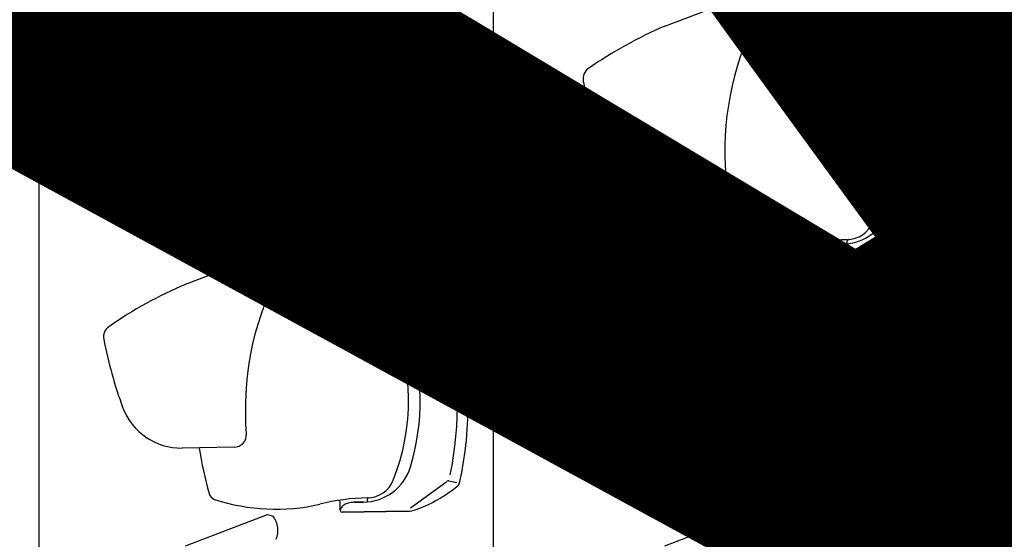
# Model space of a CAD drawing. Extents: x -227430 to 2291866, y -120361 to -60961.
# Drawn here: x 9984 to 11956, y -87206 to -86164 of the extents above; entities that cross this region are included whole.
import ezdxf

# ---------------------------------------------------------------- set-up
doc = ezdxf.new("R2010")
doc.units = 0
doc.header["$MEASUREMENT"] = 0
for name, color, linetype in [('A-Furniture', 252, 'CONTINUOUS'), ('A-Stairs', 151, 'CONTINUOUS'), ('A-Wall__Brick', 6, 'CONTINUOUS')]:
    doc.layers.add(name, color=color, linetype=linetype)
doc.styles.add('Arial', font='arial.ttf')

msp = doc.modelspace()

# ---------------------------------------------------------------- linework, layer by layer
at = {"layer": 'A-Furniture'}
for p, q in [((10315.5, -86177.3), (10479.8, -86114.7)), ((11275.9, -86177.3), (11440.3, -86114.7)), ((10619.2, -86186.1), (10619.4, -86201.9)), ((10754.2, -86179.1), (10622.6, -86181.1)), ((10760.2, -86185.7), (10834.1, -86236.7)), ((11579.6, -86186.1), (11579.8, -86201.9)), ((11714.6, -86179.1), (11583, -86181.1)), ((11720.7, -86185.7), (11794.5, -86236.7)), ((10646.9, -86200.2), (10666.1, -86199.9)), ((10646.9, -86200.2), (10666.1, -86199.9)), ((10674.5, -86205.4), (10674.4, -86200.2)), ((11607.3, -86200.2), (11626.5, -86199.9)), ((11607.3, -86200.2), (11626.5, -86199.9)), ((11634.9, -86205.4), (11634.8, -86200.2)), ((10838.1, -86237.5), (10853.9, -86233.7)), ((11798.5, -86237.5), (11814.3, -86233.7)), ((10413.1, -86503.9), (10309.1, -86505.5)), ((11373.6, -86503.9), (11269.5, -86505.5)), ((10766.8, -86625.4), (10839.1, -86572.2)), ((10843, -86571.3), (10859, -86574.6)), ((11727.2, -86625.4), (11799.5, -86572.2)), ((11803.5, -86571.3), (11819.4, -86574.6)), ((10625.8, -86629.1), (10625.5, -86613.3)), ((10672.3, -86613.9), (10653.1, -86614.2)), ((10672.3, -86613.9), (10653.1, -86614.2)), ((10653.1, -86614.2), (10672.3, -86613.9)), ((10680.6, -86613.4), (10680.5, -86608.2)), ((11586.2, -86629.1), (11586, -86613.3)), ((11632.7, -86613.9), (11613.5, -86614.2)), ((11632.7, -86613.9), (11613.5, -86614.2)), ((11613.5, -86614.2), (11632.7, -86613.9)), ((11641, -86613.4), (11640.9, -86608.2)), ((10315.5, -86694.8), (10479.8, -86632.2)), ((10479.8, -86632.2), (10491.4, -86635.5)), ((10629.4, -86634), (10761, -86632.1)), ((10629.4, -86634), (10761, -86632.1)), ((10761, -86632.1), (10629.4, -86634)), ((11275.9, -86694.8), (11440.3, -86632.2)), ((11440.3, -86632.2), (11451.8, -86635.5)), ((11589.8, -86634), (11721.4, -86632.1)), ((11589.8, -86634), (11721.4, -86632.1)), ((11721.4, -86632.1), (11589.8, -86634)), ((10754.2, -86696.6), (10622.6, -86698.6)), ((11714.6, -86696.6), (11583, -86698.6)), ((10619.2, -86703.7), (10619.4, -86719.4)), ((10646.9, -86717.7), (10666.1, -86717.5)), ((10646.9, -86717.7), (10666.1, -86717.5)), ((10674.5, -86722.9), (10674.4, -86717.7)), ((10760.2, -86703.2), (10834.1, -86754.2)), ((11579.6, -86703.7), (11579.8, -86719.4)), ((11607.3, -86717.7), (11626.5, -86717.5)), ((11607.3, -86717.7), (11626.5, -86717.5)), ((11634.9, -86722.9), (11634.8, -86717.7)), ((11720.7, -86703.2), (11794.5, -86754.2)), ((10838.1, -86755), (10853.9, -86751.2)), ((11798.5, -86755), (11814.3, -86751.2)), ((10413.1, -87021.4), (10309.1, -87023)), ((11373.6, -87021.4), (11269.5, -87023)), ((10766.8, -87142.9), (10839.1, -87089.7)), ((10843, -87088.8), (10859, -87092.1)), ((11727.2, -87142.9), (11799.5, -87089.7)), ((11803.5, -87088.8), (11819.4, -87092.1)), ((10625.8, -87146.6), (10625.5, -87130.8)), ((10672.3, -87131.4), (10653.1, -87131.7)), ((10672.3, -87131.4), (10653.1, -87131.7)), ((10653.1, -87131.7), (10672.3, -87131.4)), ((10680.6, -87130.9), (10680.5, -87125.7)), ((11586.2, -87146.6), (11586, -87130.8)), ((11632.7, -87131.4), (11613.5, -87131.7)), ((11632.7, -87131.4), (11613.5, -87131.7)), ((11613.5, -87131.7), (11632.7, -87131.4)), ((11641, -87130.9), (11640.9, -87125.7)), ((10629.4, -87151.6), (10761, -87149.6)), ((10629.4, -87151.6), (10761, -87149.6)), ((10761, -87149.6), (10629.4, -87151.6)), ((11589.8, -87151.6), (11721.4, -87149.6)), ((11589.8, -87151.6), (11721.4, -87149.6)), ((11721.4, -87149.6), (11589.8, -87151.6)), ((10315.5, -87218.9), (10479.8, -87156.3)), ((10479.8, -87156.3), (10491.4, -87159.6)), ((11275.9, -87218.9), (11440.3, -87156.3)), ((11440.3, -87156.3), (11451.8, -87159.6))]:
    msp.add_line(p, q, dxfattribs=at)
for centre, radius, start, end in [((11028.5, -86427.7), 592.9, 153.6281, 184.7539), ((11989, -86427.7), 592.9, 153.6281, 184.7539), ((10653.7, -86968), 860, 113.1562, 124.8334), ((10622.7, -86184.6), 3.5, 90.8536, 180.8536), ((10622.7, -86184.6), 3.5, 90.8536, 180.8536), ((10628.8, -86184.5), 9.65, 180.8536, 216.3018), ((10628.8, -86184.5), 9.65, 180.8536, 216.3018), ((10755, -86229.1), 50, 71.3178, 90.8536), ((10755, -86229.1), 50, 71.3178, 90.8536), ((10755, -86229.1), 50, 71.3178, 90.8536), ((10677.2, -86459), 292.6, 64.1259, 71.3178), ((10677.2, -86459), 292.6, 64.1259, 71.3178), ((10677.2, -86459), 292.6, 64.1259, 71.3178), ((11614.1, -86968), 860, 113.1562, 124.8334), ((11583.1, -86184.6), 3.5, 90.8536, 180.8536), ((11583.1, -86184.6), 3.5, 90.8536, 180.8536), ((11589.2, -86184.5), 9.65, 180.8536, 216.3018), ((11589.2, -86184.5), 9.65, 180.8536, 216.3018), ((11715.4, -86229.1), 50, 71.3178, 90.8536), ((11715.4, -86229.1), 50, 71.3178, 90.8536), ((11715.4, -86229.1), 50, 71.3178, 90.8536), ((11637.7, -86459), 292.6, 64.1259, 71.3178), ((11637.7, -86459), 292.6, 64.1259, 71.3178), ((11637.7, -86459), 292.6, 64.1259, 71.3178), ((10502.5, -86589.2), 398.3, 78.9863, 92.5539), ((10668.5, -85803.9), 404.4, 257.1624, 270.8536), ((10616.4, -86202), 3, 262.5466, 0.8536), ((10637.2, -86178.3), 20.1, 216.3018, 240.662), ((10637.2, -86178.3), 20.1, 216.3018, 240.662), ((10642.7, -86168.5), 31.3, 240.662, 257.3039), ((10642.7, -86168.5), 31.3, 240.662, 257.3039), ((10646.2, -86153.1), 47.1, 257.3039, 270.8536), ((10646.2, -86153.1), 47.1, 257.3039, 270.8536), ((10667.6, -86299.9), 100, 18.8527, 90.8536), ((10667.6, -86299.9), 100, 18.8527, 90.8536), ((10677.5, -86205.4), 3, 180.8536, 268.1242), ((10677.2, -86459), 292.6, 52.5445, 64.1259), ((10677.2, -86459), 292.6, 52.5445, 61.2367), ((10677.2, -86459), 292.6, 52.5445, 61.2367), ((11463, -86589.2), 398.3, 78.9863, 92.5539), ((11628.9, -85803.9), 404.4, 257.1624, 270.8536), ((11576.8, -86202), 3, 262.5466, 0.8536), ((11597.7, -86178.3), 20.1, 216.3018, 240.662), ((11597.7, -86178.3), 20.1, 216.3018, 240.662), ((11603.1, -86168.5), 31.3, 240.662, 257.3039), ((11603.1, -86168.5), 31.3, 240.662, 257.3039), ((11606.6, -86153.1), 47.1, 257.3039, 270.8536), ((11606.6, -86153.1), 47.1, 257.3039, 270.8536), ((11628, -86299.9), 100, 18.8527, 90.8536), ((11628, -86299.9), 100, 18.8527, 90.8536), ((11637.9, -86205.4), 3, 180.8536, 268.1242), ((11637.7, -86459), 292.6, 52.5445, 64.1259), ((11637.7, -86459), 292.6, 52.5445, 61.2367), ((11637.7, -86459), 292.6, 52.5445, 61.2367), ((10675.4, -86264.8), 56.5, 23.7133, 90.8536), ((11635.8, -86264.8), 56.5, 23.7133, 90.8536), ((10337.1, -86411.9), 425.3, 338.1794, 23.5278), ((10836.9, -86232.6), 5, 235.3558, 283.3318), ((10849.8, -86235.1), 10, 14.1953, 57.2868), ((10849.8, -86235.1), 10, 14.1953, 57.2868), ((10849.8, -86235.1), 10, 14.1953, 57.2868), ((10139.3, -86414.8), 742.9, 347.5103, 14.1968), ((10139.3, -86414.8), 742.9, 347.5103, 14.1968), ((10139.3, -86414.8), 742.9, 347.5103, 14.1968), ((11297.6, -86411.9), 425.3, 338.1794, 23.5278), ((11797.3, -86232.6), 5, 235.3558, 283.3318), ((11810.2, -86235.1), 10, 14.1953, 57.2868), ((11810.2, -86235.1), 10, 14.1953, 57.2868), ((11810.2, -86235.1), 10, 14.1953, 57.2868), ((11099.7, -86414.8), 742.9, 347.5103, 14.1968), ((11099.7, -86414.8), 742.9, 347.5103, 14.1968), ((11099.7, -86414.8), 742.9, 347.5103, 14.1968), ((10176.7, -86282.7), 25, 124.8334, 190.9955), ((10132.5, -86414.9), 728.1, 348.5515, 13.1557), ((11137.1, -86282.7), 25, 124.8334, 190.9955), ((11093, -86414.9), 728.1, 348.5515, 13.1557), ((10335.5, -86411.9), 450.4, 343.0255, 18.6817), ((11296, -86411.9), 450.4, 343.0255, 18.6817), ((11035.6, -86115.8), 900, 190.9955, 200.0095), ((11996.1, -86115.8), 900, 190.9955, 200.0095), ((10307.2, -86380.5), 125, 200.2501, 270.8536), ((11267.7, -86380.5), 125, 200.2501, 270.8536), ((10412.8, -86478.9), 25, 270.8536, 4.7539), ((11373.2, -86478.9), 25, 270.8536, 4.7539), ((11040.8, -86401.4), 705.2, 188.4444, 196.0531), ((12001.2, -86401.4), 705.2, 188.4444, 196.0531), ((10670.8, -86513.9), 100, 270.8536, 342.8545), ((10670.8, -86513.9), 100, 270.8536, 342.8545), ((10670.8, -86513.9), 100, 270.8536, 342.8545), ((11631.2, -86513.9), 100, 270.8536, 342.8545), ((11631.2, -86513.9), 100, 270.8536, 342.8545), ((11631.2, -86513.9), 100, 270.8536, 342.8545), ((10679.6, -86548.8), 56.5, 270.8536, 337.9939), ((10842, -86576.2), 5, 78.3754, 126.3514), ((10854.8, -86573.3), 10, 304.4204, 347.3936), ((10854.8, -86573.3), 10, 304.4204, 347.5119), ((10854.8, -86573.3), 10, 304.4204, 347.5119), ((11640, -86548.8), 56.5, 270.8536, 337.9939), ((11802.5, -86576.2), 5, 78.3754, 126.3514), ((11815.3, -86573.3), 10, 304.4204, 347.3936), ((11815.3, -86573.3), 10, 304.4204, 347.5119), ((11815.3, -86573.3), 10, 304.4204, 347.5119), ((10380.8, -86591.2), 18.5, 196.1717, 248.8062), ((10675.7, -86354.7), 292.6, 290.3894, 309.1626), ((10675.7, -86354.7), 292.6, 290.3894, 309.1626), ((10675.7, -86354.7), 292.6, 290.3894, 309.1626), ((11341.3, -86591.2), 18.5, 196.1717, 248.8062), ((11636.1, -86354.7), 292.6, 290.3894, 309.1626), ((11636.1, -86354.7), 292.6, 290.3894, 309.1626), ((11636.1, -86354.7), 292.6, 290.3894, 309.1626), ((10497.2, -86229.7), 398.3, 252.0047, 282.7208), ((10686.5, -87009.7), 404.4, 90.8536, 104.5448), ((10622.5, -86613.4), 3, 0.8536, 99.1606), ((10644.1, -86636.4), 20.1, 121.0452, 145.4054), ((10644.1, -86636.4), 20.1, 121.0452, 145.4054), ((10644.1, -86636.4), 20.1, 121.0452, 145.4054), ((10649.8, -86646), 31.3, 104.4033, 121.0452), ((10649.8, -86646), 31.3, 104.4033, 121.0452), ((10649.8, -86646), 31.3, 104.4033, 121.0452), ((10653.8, -86661.3), 47.1, 90.8536, 104.4033), ((10653.8, -86661.3), 47.1, 90.8536, 104.4033), ((10653.8, -86661.3), 47.1, 90.8536, 104.4033), ((10683.5, -86608.2), 3, 93.583, 180.8536), ((11457.6, -86229.7), 398.3, 252.0047, 282.7208), ((11646.9, -87009.7), 404.4, 90.8536, 104.5448), ((11583, -86613.4), 3, 0.8536, 99.1606), ((11604.5, -86636.4), 20.1, 121.0452, 145.4054), ((11604.5, -86636.4), 20.1, 121.0452, 145.4054), ((11604.5, -86636.4), 20.1, 121.0452, 145.4054), ((11610.3, -86646), 31.3, 104.4033, 121.0452), ((11610.3, -86646), 31.3, 104.4033, 121.0452), ((11610.3, -86646), 31.3, 104.4033, 121.0452), ((11614.2, -86661.3), 47.1, 90.8536, 104.4033), ((11614.2, -86661.3), 47.1, 90.8536, 104.4033), ((11614.2, -86661.3), 47.1, 90.8536, 104.4033), ((11643.9, -86608.2), 3, 93.583, 180.8536), ((10453.9, -86663.9), 47, 337.5704, 37.131), ((10635.5, -86630.5), 9.65, 145.4054, 180.8536), ((10635.5, -86630.5), 9.65, 145.4054, 180.8536), ((10635.5, -86630.5), 9.65, 145.4054, 180.8536), ((10629.3, -86630.5), 3.5, 180.8536, 270.8536), ((10629.3, -86630.5), 3.5, 180.8536, 270.8536), ((10629.3, -86630.5), 3.5, 180.8536, 270.8536), ((10760.2, -86582.1), 50, 270.8536, 290.3894), ((10760.2, -86582.1), 50, 270.8536, 290.3894), ((10760.2, -86582.1), 50, 270.8536, 290.3894), ((11414.3, -86663.9), 47, 337.5704, 37.131), ((11595.9, -86630.5), 9.65, 145.4054, 180.8536), ((11595.9, -86630.5), 9.65, 145.4054, 180.8536), ((11595.9, -86630.5), 9.65, 145.4054, 180.8536), ((11589.7, -86630.5), 3.5, 180.8536, 270.8536), ((11589.7, -86630.5), 3.5, 180.8536, 270.8536), ((11589.7, -86630.5), 3.5, 180.8536, 270.8536), ((11720.6, -86582.1), 50, 270.8536, 290.3894), ((11720.6, -86582.1), 50, 270.8536, 290.3894), ((11720.6, -86582.1), 50, 270.8536, 290.3894), ((10653.7, -87485.6), 860, 113.1562, 124.8334), ((11028.5, -86945.2), 592.9, 153.6281, 184.7539), ((10622.7, -86702.1), 3.5, 90.8536, 180.8536), ((10622.7, -86702.1), 3.5, 90.8536, 180.8536), ((10755, -86746.6), 50, 71.3178, 90.8536), ((10755, -86746.6), 50, 71.3178, 90.8536), ((10755, -86746.6), 50, 71.3178, 90.8536), ((11614.1, -87485.6), 860, 113.1562, 124.8334), ((11989, -86945.2), 592.9, 153.6281, 184.7539), ((11583.1, -86702.1), 3.5, 90.8536, 180.8536), ((11583.1, -86702.1), 3.5, 90.8536, 180.8536), ((11715.4, -86746.6), 50, 71.3178, 90.8536), ((11715.4, -86746.6), 50, 71.3178, 90.8536), ((11715.4, -86746.6), 50, 71.3178, 90.8536), ((10502.5, -87106.7), 398.3, 78.9863, 92.5539), ((10668.5, -86321.4), 404.4, 257.1624, 270.8536), ((10628.8, -86702), 9.65, 180.8536, 216.3018), ((10628.8, -86702), 9.65, 180.8536, 216.3018), ((10637.2, -86695.8), 20.1, 216.3018, 240.662), ((10637.2, -86695.8), 20.1, 216.3018, 240.662), ((10642.7, -86686.1), 31.3, 240.662, 257.3039), ((10642.7, -86686.1), 31.3, 240.662, 257.3039), ((10646.2, -86670.6), 47.1, 257.3039, 270.8536), ((10646.2, -86670.6), 47.1, 257.3039, 270.8536), ((10667.6, -86817.4), 100, 18.8527, 90.8536), ((10667.6, -86817.4), 100, 18.8527, 90.8536), ((10677.2, -86976.5), 292.6, 64.1259, 71.3178), ((10677.2, -86976.5), 292.6, 64.1259, 71.3178), ((10677.2, -86976.5), 292.6, 64.1259, 71.3178), ((10677.2, -86976.5), 292.6, 52.5445, 64.1259), ((11463, -87106.7), 398.3, 78.9863, 92.5539), ((11628.9, -86321.4), 404.4, 257.1624, 270.8536), ((11589.2, -86702), 9.65, 180.8536, 216.3018), ((11589.2, -86702), 9.65, 180.8536, 216.3018), ((11597.7, -86695.8), 20.1, 216.3018, 240.662), ((11597.7, -86695.8), 20.1, 216.3018, 240.662), ((11603.1, -86686.1), 31.3, 240.662, 257.3039), ((11603.1, -86686.1), 31.3, 240.662, 257.3039), ((11606.6, -86670.6), 47.1, 257.3039, 270.8536), ((11606.6, -86670.6), 47.1, 257.3039, 270.8536), ((11628, -86817.4), 100, 18.8527, 90.8536), ((11628, -86817.4), 100, 18.8527, 90.8536), ((11637.7, -86976.5), 292.6, 64.1259, 71.3178), ((11637.7, -86976.5), 292.6, 64.1259, 71.3178), ((11637.7, -86976.5), 292.6, 64.1259, 71.3178), ((11637.7, -86976.5), 292.6, 52.5445, 64.1259), ((10616.4, -86719.5), 3, 262.5466, 0.8536), ((10677.5, -86722.9), 3, 180.8536, 268.1242), ((10675.4, -86782.3), 56.5, 23.7133, 90.8536), ((10677.2, -86976.5), 292.6, 52.5445, 61.2367), ((10677.2, -86976.5), 292.6, 52.5445, 61.2367), ((11576.8, -86719.5), 3, 262.5466, 0.8536), ((11637.9, -86722.9), 3, 180.8536, 268.1242), ((11635.8, -86782.3), 56.5, 23.7133, 90.8536), ((11637.7, -86976.5), 292.6, 52.5445, 61.2367), ((11637.7, -86976.5), 292.6, 52.5445, 61.2367), ((10836.9, -86750.1), 5, 235.3558, 283.3318), ((10849.8, -86752.6), 10, 14.1953, 57.2868), ((10849.8, -86752.6), 10, 14.1953, 57.2868), ((10849.8, -86752.6), 10, 14.1953, 57.2868), ((10139.3, -86932.3), 742.9, 347.5103, 14.1968), ((10139.3, -86932.3), 742.9, 347.5103, 14.1968), ((10139.3, -86932.3), 742.9, 347.5103, 14.1968), ((11797.3, -86750.1), 5, 235.3558, 283.3318), ((11810.2, -86752.6), 10, 14.1953, 57.2868), ((11810.2, -86752.6), 10, 14.1953, 57.2868), ((11810.2, -86752.6), 10, 14.1953, 57.2868), ((11099.7, -86932.3), 742.9, 347.5103, 14.1968), ((11099.7, -86932.3), 742.9, 347.5103, 14.1968), ((11099.7, -86932.3), 742.9, 347.5103, 14.1968), ((10337.1, -86929.4), 425.3, 338.1794, 23.5278), ((10132.5, -86932.4), 728.1, 348.5515, 13.1557), ((11297.6, -86929.4), 425.3, 338.1794, 23.5278), ((11093, -86932.4), 728.1, 348.5515, 13.1557), ((10176.7, -86800.2), 25, 124.8334, 190.9955), ((10335.5, -86929.4), 450.4, 343.0255, 18.6817), ((11137.1, -86800.2), 25, 124.8334, 190.9955), ((11296, -86929.4), 450.4, 343.0255, 18.6817), ((11035.6, -86633.3), 900, 190.9955, 200.0095), ((11996.1, -86633.3), 900, 190.9955, 200.0095), ((10307.2, -86898), 125, 200.2501, 270.8536), ((11267.7, -86898), 125, 200.2501, 270.8536), ((10412.8, -86996.4), 25, 270.8536, 4.7539), ((11373.2, -86996.4), 25, 270.8536, 4.7539), ((11040.8, -86918.9), 705.2, 188.4444, 196.0531), ((12001.2, -86918.9), 705.2, 188.4444, 196.0531), ((10670.8, -87031.4), 100, 270.8536, 342.8545), ((10670.8, -87031.4), 100, 270.8536, 342.8545), ((10670.8, -87031.4), 100, 270.8536, 342.8545), ((11631.2, -87031.4), 100, 270.8536, 342.8545), ((11631.2, -87031.4), 100, 270.8536, 342.8545), ((11631.2, -87031.4), 100, 270.8536, 342.8545), ((10679.6, -87066.3), 56.5, 270.8536, 337.9939), ((10842, -87093.7), 5, 78.3754, 126.3514), ((10854.8, -87090.8), 10, 304.4204, 347.3936), ((10854.8, -87090.8), 10, 304.4204, 347.5119), ((10854.8, -87090.8), 10, 304.4204, 347.5119), ((11640, -87066.3), 56.5, 270.8536, 337.9939), ((11802.5, -87093.7), 5, 78.3754, 126.3514), ((11815.3, -87090.8), 10, 304.4204, 347.3936), ((11815.3, -87090.8), 10, 304.4204, 347.5119), ((11815.3, -87090.8), 10, 304.4204, 347.5119), ((10675.7, -86872.2), 292.6, 290.3894, 309.1626), ((10675.7, -86872.2), 292.6, 290.3894, 309.1626), ((10675.7, -86872.2), 292.6, 290.3894, 309.1626), ((11636.1, -86872.2), 292.6, 290.3894, 309.1626), ((11636.1, -86872.2), 292.6, 290.3894, 309.1626), ((11636.1, -86872.2), 292.6, 290.3894, 309.1626), ((10380.8, -87108.7), 18.5, 196.1717, 248.8062), ((10497.2, -86747.2), 398.3, 252.0047, 282.7208), ((10686.5, -87527.2), 404.4, 90.8536, 104.5448), ((10622.5, -87130.9), 3, 0.8536, 99.1606), ((10653.8, -87178.8), 47.1, 90.8536, 104.4033), ((10653.8, -87178.8), 47.1, 90.8536, 104.4033), ((10653.8, -87178.8), 47.1, 90.8536, 104.4033), ((10683.5, -87125.7), 3, 93.583, 180.8536), ((11341.3, -87108.7), 18.5, 196.1717, 248.8062), ((11457.6, -86747.2), 398.3, 252.0047, 282.7208), ((11646.9, -87527.2), 404.4, 90.8536, 104.5448), ((11583, -87130.9), 3, 0.8536, 99.1606), ((11614.2, -87178.8), 47.1, 90.8536, 104.4033), ((11614.2, -87178.8), 47.1, 90.8536, 104.4033), ((11614.2, -87178.8), 47.1, 90.8536, 104.4033), ((11643.9, -87125.7), 3, 93.583, 180.8536), ((10635.5, -87148), 9.65, 145.4054, 180.8536), ((10635.5, -87148), 9.65, 145.4054, 180.8536), ((10635.5, -87148), 9.65, 145.4054, 180.8536), ((10629.3, -87148.1), 3.5, 180.8536, 270.8536), ((10629.3, -87148.1), 3.5, 180.8536, 270.8536), ((10629.3, -87148.1), 3.5, 180.8536, 270.8536), ((10644.1, -87153.9), 20.1, 121.0452, 145.4054), ((10644.1, -87153.9), 20.1, 121.0452, 145.4054), ((10644.1, -87153.9), 20.1, 121.0452, 145.4054), ((10649.8, -87163.5), 31.3, 104.4033, 121.0452), ((10649.8, -87163.5), 31.3, 104.4033, 121.0452), ((10649.8, -87163.5), 31.3, 104.4033, 121.0452), ((10760.2, -87099.6), 50, 270.8536, 290.3894), ((10760.2, -87099.6), 50, 270.8536, 290.3894), ((10760.2, -87099.6), 50, 270.8536, 290.3894), ((11595.9, -87148), 9.65, 145.4054, 180.8536), ((11595.9, -87148), 9.65, 145.4054, 180.8536), ((11595.9, -87148), 9.65, 145.4054, 180.8536), ((11589.7, -87148.1), 3.5, 180.8536, 270.8536), ((11589.7, -87148.1), 3.5, 180.8536, 270.8536), ((11589.7, -87148.1), 3.5, 180.8536, 270.8536), ((11604.5, -87153.9), 20.1, 121.0452, 145.4054), ((11604.5, -87153.9), 20.1, 121.0452, 145.4054), ((11604.5, -87153.9), 20.1, 121.0452, 145.4054), ((11610.3, -87163.5), 31.3, 104.4033, 121.0452), ((11610.3, -87163.5), 31.3, 104.4033, 121.0452), ((11610.3, -87163.5), 31.3, 104.4033, 121.0452), ((11720.6, -87099.6), 50, 270.8536, 290.3894), ((11720.6, -87099.6), 50, 270.8536, 290.3894), ((11720.6, -87099.6), 50, 270.8536, 290.3894), ((10453.9, -87188), 47, 337.5704, 37.131), ((11414.3, -87188), 47, 337.5704, 37.131)]:
    msp.add_arc(centre, radius, start, end, dxfattribs=at)
at = {"layer": 'A-Stairs'}
for p, q in [((10022.2, -82092.5), (10022.2, -94284.5)), ((10932.2, -82092.5), (10932.2, -94284.5)), ((11842.2, -82092.5), (11842.2, -94284.5))]:
    msp.add_line(p, q, dxfattribs=at)

# ---------------------------------------------------------------- texts
at = {"layer": 'A-Wall__Brick', "ltscale": 185, "insert": (-32651.3, -107103.4), "char_height": 6720, "attachment_point": 1, "rotation": 31.4179, "style": 'Arial'}
msp.add_mtext_dynamic_manual_height_columns('{\\fArial|b1|i0|c0|p34;\\C9;\\c12434877;SAMPLE ONLY}', width=960611.39, gutter_width=8.4, heights=[0], dxfattribs=at)

doc.saveas('drawing.dxf')
